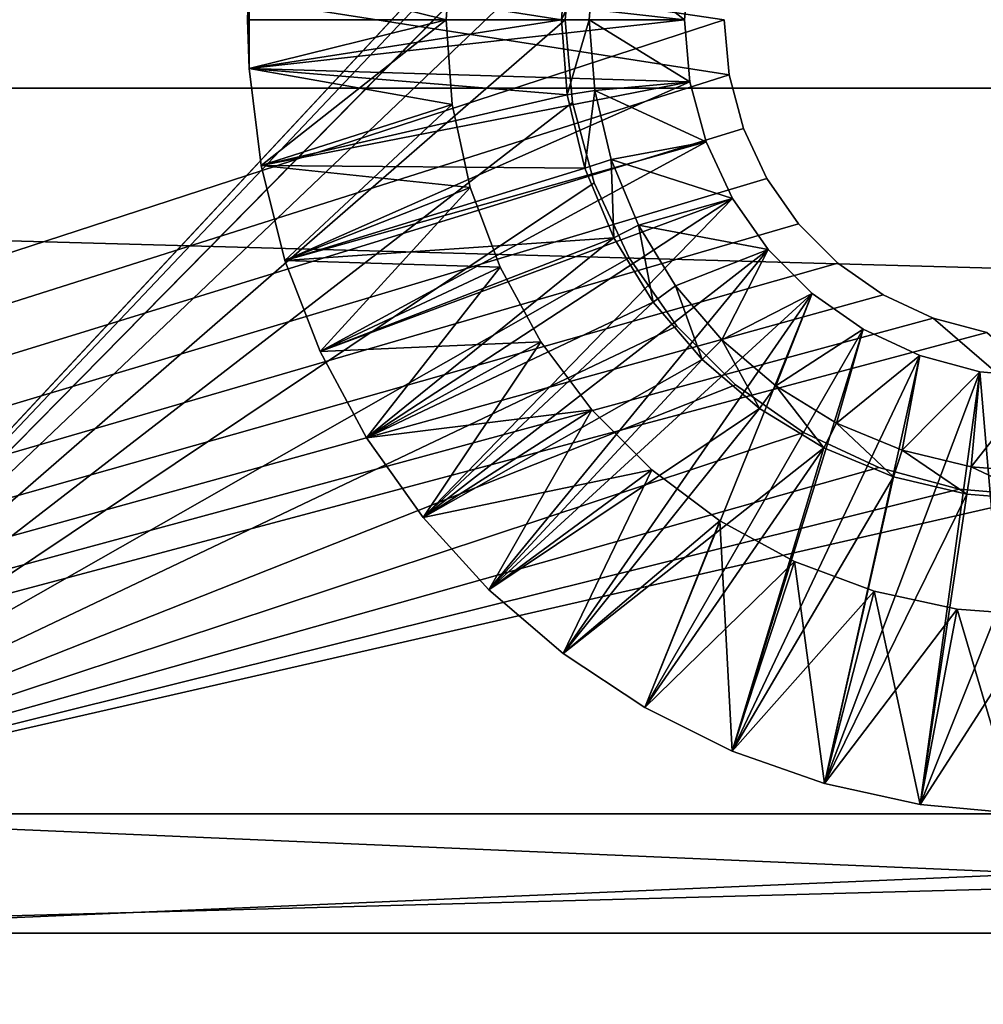
# Model space of a CAD drawing. Extents: x 3 to 598, y 5 to 954.
# Drawn here: x 163 to 175, y 52 to 65 of the extents above; entities that cross this region are included whole.
import ezdxf

# ---------------------------------------------------------------- set-up
doc = ezdxf.new("R2010")
doc.units = 0
doc.header["$MEASUREMENT"] = 0

msp = doc.modelspace()

# ---------------------------------------------------------------- linework, layer by layer
for points in [[(158.050507, 908.658936, 62.369999), (170.954239, 68.515717, 62.369999), (158.050507, 54.658993, 62.369999)], [(193.050507, 908.658936, 72.370003), (158.050507, 908.658936, 72.370003), (193.050507, 54.658993, 72.370003)], [(193.050507, 54.658993, 72.370003), (158.050507, 908.658936, 72.370003), (158.050507, 54.658993, 72.370003)], [(158.050507, 54.658993, 63.869999), (169.912338, 66.711113, 63.869999), (158.050507, 908.658936, 63.869999)], [(158.050507, 908.658936, 70.870003), (193.050507, 908.658936, 70.870003), (158.050507, 54.658993, 70.870003)], [(158.050507, 54.658993, 70.870003), (193.050507, 908.658936, 70.870003), (193.050507, 54.658993, 70.870003)], [(57.186932, 63.795425, 19.711943), (543.914062, 63.795425, 19.711943), (530.910339, 76.799126, 27.912653)], [(57.186932, 63.795425, 19.711943), (530.910339, 76.799126, 27.912653), (70.190628, 76.799126, 27.912653)], [(90.300499, 38.158993, 37.369999), (171.611267, 63.964397, 37.369999), (90.300499, 76.658989, 37.369999)], [(90.300499, 76.658989, 37.369999), (171.611267, 63.964397, 37.369999), (171.550507, 64.658997, 37.369999)], [(90.300499, 76.658989, 35.369999), (171.550507, 64.658997, 35.369999), (90.300499, 38.158993, 35.369999)], [(158.050507, 54.658993, 62.369999), (170.954239, 68.515717, 62.369999), (170.354355, 67.658997, 62.369999)], [(158.050507, 54.658993, 62.369999), (170.354355, 67.658997, 62.369999), (169.912338, 66.711113, 62.369999)], [(169.912338, 66.711113, 62.369999), (169.641647, 65.700882, 62.369999), (158.050507, 54.658993, 62.369999)], [(158.050507, 54.658993, 63.869999), (169.641647, 65.700882, 63.869999), (169.912338, 66.711113, 63.869999)], [(168.050507, 64.658989, 60.869999), (165.569473, 65.274605, 60.869999), (168.126846, 65.726357, 60.869999)], [(168.126846, 65.726357, 38.869999), (165.569473, 65.274605, 38.869999), (168.050507, 64.658989, 38.869999)], [(168.050507, 64.658989, 38.869999), (168.050507, 64.658989, 60.869999), (168.126846, 65.726357, 60.869999)], [(168.050507, 64.658989, 38.869999), (168.126846, 65.726357, 60.869999), (168.126846, 65.726357, 38.869999)], [(158.050507, 54.658993, 62.369999), (169.641647, 65.700882, 62.369999), (169.550507, 64.658989, 62.369999)], [(169.550507, 64.658989, 63.869999), (169.641647, 65.700882, 63.869999), (158.050507, 54.658993, 63.869999)], [(165.569473, 65.274605, 62.369999), (169.500504, 64.658989, 62.369999), (169.574982, 65.605423, 62.369999)], [(169.500504, 64.658989, 62.369999), (169.920624, 65.550674, 66.370003), (169.574982, 65.605423, 62.369999)], [(169.550507, 64.658989, 63.869999), (169.550507, 64.658989, 62.369999), (169.641647, 65.700882, 63.869999)], [(169.641647, 65.700882, 63.869999), (169.550507, 64.658989, 62.369999), (169.641647, 65.700882, 62.369999)], [(169.500504, 64.658989, 62.369999), (169.850449, 64.658989, 66.370003), (169.920624, 65.550674, 66.370003)], [(171.050507, 64.658989, 66.370003), (169.920624, 65.550674, 66.370003), (169.850449, 64.658989, 66.370003)], [(171.118866, 65.440407, 66.370003), (169.920624, 65.550674, 66.370003), (171.050507, 64.658989, 66.370003)], [(171.050507, 64.658989, 37.369999), (165.569473, 65.274605, 37.369999), (171.118866, 65.440407, 37.369999)], [(171.118866, 65.440407, 37.369999), (171.118866, 65.440407, 66.370003), (171.050507, 64.658989, 37.369999)], [(171.050507, 64.658989, 37.369999), (171.118866, 65.440407, 66.370003), (171.050507, 64.658989, 66.370003)], [(165.550507, 64.658989, 62.369999), (165.569473, 65.274605, 62.369999), (165.569473, 65.274605, 60.869999)], [(165.569473, 64.043381, 60.869999), (165.550507, 64.658989, 62.369999), (165.569473, 65.274605, 60.869999)], [(165.569473, 65.274605, 62.369999), (165.550507, 64.658989, 62.369999), (169.500504, 64.658989, 62.369999)], [(165.569473, 65.274605, 38.869999), (165.569473, 65.274605, 37.369999), (165.550507, 64.658989, 37.369999)], [(165.569473, 65.274605, 38.869999), (165.550507, 64.658989, 37.369999), (165.569473, 64.043381, 38.869999)], [(171.050507, 64.658989, 37.369999), (165.550507, 64.658989, 37.369999), (165.569473, 65.274605, 37.369999)], [(168.050507, 64.658989, 60.869999), (165.569473, 64.043381, 60.869999), (165.569473, 65.274605, 60.869999)], [(168.050507, 64.658989, 38.869999), (165.569473, 65.274605, 38.869999), (165.569473, 64.043381, 38.869999)], [(58.165024, 64.773514, 17.967358), (556.780151, 50.929329, 10.853989), (44.320835, 50.929329, 10.853989)], [(58.165024, 64.773514, 17.967358), (542.935974, 64.773514, 17.967358), (556.780151, 50.929329, 10.853989)], [(90.300499, 38.158993, 35.369999), (171.550507, 64.658997, 35.369999), (171.611267, 63.964397, 35.369999)], [(158.050507, 54.658993, 62.369999), (169.550507, 64.658989, 62.369999), (169.641647, 63.617104, 62.369999)], [(158.050507, 54.658993, 63.869999), (169.641647, 63.617104, 63.869999), (169.550507, 64.658989, 63.869999)], [(165.569473, 64.043381, 60.869999), (165.569473, 64.043381, 62.369999), (165.550507, 64.658989, 62.369999)], [(169.500504, 64.658989, 62.369999), (165.550507, 64.658989, 62.369999), (165.569473, 64.043381, 62.369999)], [(165.550507, 64.658989, 37.369999), (165.569473, 64.043381, 37.369999), (165.569473, 64.043381, 38.869999)], [(171.050507, 64.658989, 37.369999), (165.569473, 64.043381, 37.369999), (165.550507, 64.658989, 37.369999)], [(169.500504, 64.658989, 62.369999), (165.569473, 64.043381, 62.369999), (169.574982, 63.712563, 62.369999)], [(171.118866, 63.877575, 37.369999), (165.569473, 64.043381, 37.369999), (171.050507, 64.658989, 37.369999)], [(168.050507, 64.658989, 60.869999), (165.720764, 62.821499, 60.869999), (165.569473, 64.043381, 60.869999)], [(168.050507, 64.658989, 38.869999), (165.569473, 64.043381, 38.869999), (168.126846, 63.591633, 38.869999)], [(168.126846, 63.591633, 60.869999), (165.720764, 62.821499, 60.869999), (168.050507, 64.658989, 60.869999)], [(168.126846, 63.591633, 38.869999), (168.126846, 63.591633, 60.869999), (168.050507, 64.658989, 60.869999)], [(168.126846, 63.591633, 38.869999), (168.050507, 64.658989, 60.869999), (168.050507, 64.658989, 38.869999)], [(169.574982, 63.712563, 62.369999), (169.850449, 64.658989, 66.370003), (169.500504, 64.658989, 62.369999)], [(169.641647, 63.617104, 63.869999), (169.641647, 63.617104, 62.369999), (169.550507, 64.658989, 63.869999)], [(169.550507, 64.658989, 63.869999), (169.641647, 63.617104, 62.369999), (169.550507, 64.658989, 62.369999)], [(169.574982, 63.712563, 62.369999), (169.920624, 63.767307, 66.370003), (169.850449, 64.658989, 66.370003)], [(171.050507, 64.658989, 66.370003), (169.850449, 64.658989, 66.370003), (171.118866, 63.877575, 66.370003)], [(171.118866, 63.877575, 66.370003), (169.850449, 64.658989, 66.370003), (169.920624, 63.767307, 66.370003)], [(171.050507, 64.658989, 37.369999), (171.050507, 64.658989, 66.370003), (171.118866, 63.877575, 37.369999)], [(171.118866, 63.877575, 37.369999), (171.050507, 64.658989, 66.370003), (171.118866, 63.877575, 66.370003)], [(171.550507, 64.658997, 35.369999), (171.550507, 64.658997, 37.369999), (171.611267, 63.964397, 35.369999)], [(171.611267, 63.964397, 35.369999), (171.550507, 64.658997, 37.369999), (171.611267, 63.964397, 37.369999)], [(165.720764, 62.821499, 60.869999), (165.720764, 62.821499, 62.369999), (165.569473, 64.043381, 62.369999)], [(165.720764, 62.821499, 60.869999), (165.569473, 64.043381, 62.369999), (165.569473, 64.043381, 60.869999)], [(169.574982, 63.712563, 62.369999), (165.569473, 64.043381, 62.369999), (165.720764, 62.821499, 62.369999)], [(165.569473, 64.043381, 38.869999), (165.569473, 64.043381, 37.369999), (165.720764, 62.821499, 37.369999)], [(165.569473, 64.043381, 38.869999), (165.720764, 62.821499, 37.369999), (165.720764, 62.821499, 38.869999)], [(171.118866, 63.877575, 37.369999), (165.720764, 62.821499, 37.369999), (165.569473, 64.043381, 37.369999)], [(168.126846, 63.591633, 38.869999), (165.569473, 64.043381, 38.869999), (165.720764, 62.821499, 38.869999)], [(90.300499, 38.158993, 37.369999), (171.791733, 63.290909, 37.369999), (171.611267, 63.964397, 37.369999)], [(90.300499, 38.158993, 35.369999), (171.611267, 63.964397, 35.369999), (171.791733, 63.290909, 35.369999)], [(171.118866, 63.877575, 37.369999), (166.021072, 61.627464, 37.369999), (165.720764, 62.821499, 37.369999)], [(171.321884, 63.119904, 37.369999), (166.021072, 61.627464, 37.369999), (171.118866, 63.877575, 37.369999)], [(171.118866, 63.877575, 66.370003), (169.920624, 63.767307, 66.370003), (171.321884, 63.119904, 66.370003)], [(171.118866, 63.877575, 37.369999), (171.118866, 63.877575, 66.370003), (171.321884, 63.119904, 37.369999)], [(171.321884, 63.119904, 37.369999), (171.118866, 63.877575, 66.370003), (171.321884, 63.119904, 66.370003)], [(171.611267, 63.964397, 35.369999), (171.611267, 63.964397, 37.369999), (171.791733, 63.290909, 35.369999)], [(171.791733, 63.290909, 35.369999), (171.611267, 63.964397, 37.369999), (171.791733, 63.290909, 37.369999)], [(43.513683, 50.122177, 12.68414), (557.587341, 50.122177, 12.68414), (543.914062, 63.795425, 19.711943)], [(43.513683, 50.122177, 12.68414), (543.914062, 63.795425, 19.711943), (57.186932, 63.795425, 19.711943)], [(169.7966, 62.78944, 62.369999), (169.920624, 63.767307, 66.370003), (169.574982, 63.712563, 62.369999)], [(169.7966, 62.78944, 62.369999), (170.12944, 62.897583, 66.370003), (169.920624, 63.767307, 66.370003)], [(171.321884, 63.119904, 66.370003), (169.920624, 63.767307, 66.370003), (170.12944, 62.897583, 66.370003)], [(169.641647, 63.617104, 62.369999), (169.912338, 62.606873, 62.369999), (158.050507, 54.658993, 62.369999)], [(158.050507, 54.658993, 63.869999), (169.912338, 62.606873, 63.869999), (169.641647, 63.617104, 63.869999)], [(169.574982, 63.712563, 62.369999), (165.720764, 62.821499, 62.369999), (169.7966, 62.78944, 62.369999)], [(169.912338, 62.606873, 63.869999), (169.912338, 62.606873, 62.369999), (169.641647, 63.617104, 63.869999)], [(169.641647, 63.617104, 63.869999), (169.912338, 62.606873, 62.369999), (169.641647, 63.617104, 62.369999)], [(168.126846, 63.591633, 60.869999), (166.021072, 61.627464, 60.869999), (165.720764, 62.821499, 60.869999)], [(168.126846, 63.591633, 38.869999), (165.720764, 62.821499, 38.869999), (168.354309, 62.545998, 38.869999)], [(168.354309, 62.545998, 60.869999), (166.021072, 61.627464, 60.869999), (168.126846, 63.591633, 60.869999)], [(168.354309, 62.545998, 38.869999), (168.354309, 62.545998, 60.869999), (168.126846, 63.591633, 60.869999)], [(168.354309, 62.545998, 38.869999), (168.126846, 63.591633, 60.869999), (168.126846, 63.591633, 38.869999)], [(172.086395, 62.658993, 37.369999), (171.791733, 63.290909, 37.369999), (90.300499, 38.158993, 37.369999)], [(171.791733, 63.290909, 35.369999), (172.086395, 62.658993, 35.369999), (90.300499, 38.158993, 35.369999)], [(171.791733, 63.290909, 35.369999), (171.791733, 63.290909, 37.369999), (172.086395, 62.658993, 35.369999)], [(172.086395, 62.658993, 35.369999), (171.791733, 63.290909, 37.369999), (172.086395, 62.658993, 37.369999)], [(171.321884, 63.119904, 37.369999), (166.465851, 60.479389, 37.369999), (166.021072, 61.627464, 37.369999)], [(171.653381, 62.408993, 37.369999), (166.465851, 60.479389, 37.369999), (171.321884, 63.119904, 37.369999)], [(171.321884, 63.119904, 66.370003), (170.12944, 62.897583, 66.370003), (171.653381, 62.408993, 66.370003)], [(171.321884, 63.119904, 37.369999), (171.321884, 63.119904, 66.370003), (171.653381, 62.408993, 37.369999)], [(171.653381, 62.408993, 37.369999), (171.321884, 63.119904, 66.370003), (171.653381, 62.408993, 66.370003)], [(170.159912, 61.91235, 62.369999), (170.12944, 62.897583, 66.370003), (169.7966, 62.78944, 62.369999)], [(170.159912, 61.91235, 62.369999), (170.471725, 62.071224, 66.370003), (170.12944, 62.897583, 66.370003)], [(171.653381, 62.408993, 66.370003), (170.12944, 62.897583, 66.370003), (170.471725, 62.071224, 66.370003)], [(166.021072, 61.627464, 60.869999), (166.021072, 61.627464, 62.369999), (165.720764, 62.821499, 62.369999)], [(166.021072, 61.627464, 60.869999), (165.720764, 62.821499, 62.369999), (165.720764, 62.821499, 60.869999)], [(169.7966, 62.78944, 62.369999), (165.720764, 62.821499, 62.369999), (166.021072, 61.627464, 62.369999)], [(165.720764, 62.821499, 38.869999), (165.720764, 62.821499, 37.369999), (166.021072, 61.627464, 37.369999)], [(165.720764, 62.821499, 38.869999), (166.021072, 61.627464, 37.369999), (166.021072, 61.627464, 38.869999)], [(168.354309, 62.545998, 38.869999), (165.720764, 62.821499, 38.869999), (166.021072, 61.627464, 38.869999)], [(169.7966, 62.78944, 62.369999), (166.021072, 61.627464, 62.369999), (170.159912, 61.91235, 62.369999)], [(90.300499, 38.158993, 37.369999), (172.486328, 62.087841, 37.369999), (172.086395, 62.658993, 37.369999)], [(90.300499, 38.158993, 35.369999), (172.086395, 62.658993, 35.369999), (172.486328, 62.087841, 35.369999)], [(158.050507, 54.658993, 62.369999), (169.912338, 62.606873, 62.369999), (170.354355, 61.658993, 62.369999)], [(170.354355, 61.658993, 63.869999), (169.912338, 62.606873, 63.869999), (158.050507, 54.658993, 63.869999)], [(170.354355, 61.658993, 63.869999), (170.354355, 61.658993, 62.369999), (169.912338, 62.606873, 63.869999)], [(169.912338, 62.606873, 63.869999), (170.354355, 61.658993, 62.369999), (169.912338, 62.606873, 62.369999)], [(172.086395, 62.658993, 35.369999), (172.086395, 62.658993, 37.369999), (172.486328, 62.087841, 35.369999)], [(172.486328, 62.087841, 35.369999), (172.086395, 62.658993, 37.369999), (172.486328, 62.087841, 37.369999)], [(168.354309, 62.545998, 60.869999), (166.465851, 60.479389, 60.869999), (166.021072, 61.627464, 60.869999)], [(168.354309, 62.545998, 38.869999), (166.021072, 61.627464, 38.869999), (168.728256, 61.543381, 38.869999)], [(168.728256, 61.543381, 60.869999), (166.465851, 60.479389, 60.869999), (168.354309, 62.545998, 60.869999)], [(168.728256, 61.543381, 38.869999), (168.728256, 61.543381, 60.869999), (168.354309, 62.545998, 60.869999)], [(168.728256, 61.543381, 38.869999), (168.354309, 62.545998, 60.869999), (168.354309, 62.545998, 38.869999)], [(171.653381, 62.408993, 37.369999), (167.048325, 59.394672, 37.369999), (166.465851, 60.479389, 37.369999)], [(171.653381, 62.408993, 37.369999), (167.759689, 58.389755, 37.369999), (167.048325, 59.394672, 37.369999)], [(172.103302, 61.766449, 37.369999), (167.759689, 58.389755, 37.369999), (171.653381, 62.408993, 37.369999)], [(171.653381, 62.408993, 66.370003), (170.471725, 62.071224, 66.370003), (172.103302, 61.766449, 66.370003)], [(171.653381, 62.408993, 37.369999), (171.653381, 62.408993, 66.370003), (172.103302, 61.766449, 37.369999)], [(172.103302, 61.766449, 37.369999), (171.653381, 62.408993, 66.370003), (172.103302, 61.766449, 66.370003)], [(90.300499, 38.158993, 37.369999), (172.979355, 61.594814, 37.369999), (172.486328, 62.087841, 37.369999)], [(90.300499, 38.158993, 35.369999), (172.486328, 62.087841, 35.369999), (172.979355, 61.594814, 35.369999)], [(170.655945, 61.10289, 62.369999), (170.471725, 62.071224, 66.370003), (170.159912, 61.91235, 62.369999)], [(170.655945, 61.10289, 62.369999), (170.939072, 61.30859, 66.370003), (170.471725, 62.071224, 66.370003)], [(170.471725, 62.071224, 66.370003), (170.939072, 61.30859, 66.370003), (172.103302, 61.766449, 66.370003)], [(172.486328, 62.087841, 35.369999), (172.486328, 62.087841, 37.369999), (172.979355, 61.594814, 35.369999)], [(172.979355, 61.594814, 35.369999), (172.486328, 62.087841, 37.369999), (172.979355, 61.594814, 37.369999)], [(170.159912, 61.91235, 62.369999), (166.021072, 61.627464, 62.369999), (166.465851, 60.479389, 62.369999)], [(170.159912, 61.91235, 62.369999), (166.465851, 60.479389, 62.369999), (167.048325, 59.394672, 62.369999)], [(170.159912, 61.91235, 62.369999), (167.048325, 59.394672, 62.369999), (170.655945, 61.10289, 62.369999)], [(172.103302, 61.766449, 37.369999), (168.589157, 57.479874, 37.369999), (167.759689, 58.389755, 37.369999)], [(172.657959, 61.211792, 37.369999), (168.589157, 57.479874, 37.369999), (172.103302, 61.766449, 37.369999)], [(172.103302, 61.766449, 66.370003), (170.939072, 61.30859, 66.370003), (171.519958, 60.628452, 66.370003)], [(172.103302, 61.766449, 66.370003), (171.519958, 60.628452, 66.370003), (172.657959, 61.211792, 66.370003)], [(172.103302, 61.766449, 37.369999), (172.103302, 61.766449, 66.370003), (172.657959, 61.211792, 37.369999)], [(172.657959, 61.211792, 37.369999), (172.103302, 61.766449, 66.370003), (172.657959, 61.211792, 66.370003)], [(158.050507, 54.658993, 62.369999), (170.354355, 61.658993, 62.369999), (170.954239, 60.802265, 62.369999)], [(158.050507, 54.658993, 63.869999), (170.954239, 60.802265, 63.869999), (170.354355, 61.658993, 63.869999)], [(166.465851, 60.479389, 60.869999), (166.465851, 60.479389, 62.369999), (166.021072, 61.627464, 62.369999)], [(166.465851, 60.479389, 60.869999), (166.021072, 61.627464, 62.369999), (166.021072, 61.627464, 60.869999)], [(166.021072, 61.627464, 38.869999), (166.021072, 61.627464, 37.369999), (166.465851, 60.479389, 37.369999)], [(166.021072, 61.627464, 38.869999), (166.465851, 60.479389, 37.369999), (166.465851, 60.479389, 38.869999)], [(168.728256, 61.543381, 38.869999), (166.021072, 61.627464, 38.869999), (166.465851, 60.479389, 38.869999)], [(170.954239, 60.802265, 63.869999), (170.954239, 60.802265, 62.369999), (170.354355, 61.658993, 63.869999)], [(170.354355, 61.658993, 63.869999), (170.954239, 60.802265, 62.369999), (170.354355, 61.658993, 62.369999)], [(173.550491, 61.194889, 37.369999), (172.979355, 61.594814, 37.369999), (90.300499, 38.158993, 37.369999)], [(172.979355, 61.594814, 35.369999), (173.550491, 61.194889, 35.369999), (90.300499, 38.158993, 35.369999)], [(168.728256, 61.543381, 60.869999), (167.048325, 59.394672, 60.869999), (166.465851, 60.479389, 60.869999)], [(168.728256, 61.543381, 38.869999), (166.465851, 60.479389, 38.869999), (169.241104, 60.604187, 38.869999)], [(169.241104, 60.604187, 60.869999), (167.048325, 59.394672, 60.869999), (168.728256, 61.543381, 60.869999)], [(169.241104, 60.604187, 38.869999), (169.241104, 60.604187, 60.869999), (168.728256, 61.543381, 60.869999)], [(169.241104, 60.604187, 38.869999), (168.728256, 61.543381, 60.869999), (168.728256, 61.543381, 38.869999)], [(172.979355, 61.594814, 35.369999), (172.979355, 61.594814, 37.369999), (173.550491, 61.194889, 35.369999)], [(173.550491, 61.194889, 35.369999), (172.979355, 61.594814, 37.369999), (173.550491, 61.194889, 37.369999)], [(171.272507, 60.380997, 62.369999), (170.939072, 61.30859, 66.370003), (170.655945, 61.10289, 62.369999)], [(171.272507, 60.380997, 62.369999), (171.519958, 60.628452, 66.370003), (170.939072, 61.30859, 66.370003)], [(90.300499, 38.158993, 37.369999), (174.182419, 60.900219, 37.369999), (173.550491, 61.194889, 37.369999)], [(90.300499, 38.158993, 35.369999), (173.550491, 61.194889, 35.369999), (174.182419, 60.900219, 35.369999)], [(172.657959, 61.211792, 37.369999), (169.524155, 56.678822, 37.369999), (168.589157, 57.479874, 37.369999)], [(170.550507, 55.998737, 37.369999), (169.524155, 56.678822, 37.369999), (172.657959, 61.211792, 37.369999)], [(173.300507, 60.761879, 37.369999), (170.550507, 55.998737, 37.369999), (172.657959, 61.211792, 37.369999)], [(172.657959, 61.211792, 66.370003), (171.519958, 60.628452, 66.370003), (172.200104, 60.047558, 66.370003)], [(172.657959, 61.211792, 66.370003), (172.200104, 60.047558, 66.370003), (173.300507, 60.761879, 66.370003)], [(172.657959, 61.211792, 37.369999), (172.657959, 61.211792, 66.370003), (173.300507, 60.761879, 37.369999)], [(173.300507, 60.761879, 37.369999), (172.657959, 61.211792, 66.370003), (173.300507, 60.761879, 66.370003)], [(173.550491, 61.194889, 35.369999), (173.550491, 61.194889, 37.369999), (174.182419, 60.900219, 35.369999)], [(174.182419, 60.900219, 35.369999), (173.550491, 61.194889, 37.369999), (174.182419, 60.900219, 37.369999)], [(170.655945, 61.10289, 62.369999), (167.048325, 59.394672, 62.369999), (167.759689, 58.389755, 62.369999)], [(170.655945, 61.10289, 62.369999), (167.759689, 58.389755, 62.369999), (171.272507, 60.380997, 62.369999)], [(90.300499, 38.158993, 37.369999), (174.855911, 60.719761, 37.369999), (174.182419, 60.900219, 37.369999)], [(90.300499, 38.158993, 35.369999), (174.182419, 60.900219, 35.369999), (200.550507, 38.158993, 35.369999)], [(200.550507, 38.158993, 35.369999), (174.182419, 60.900219, 35.369999), (174.855911, 60.719761, 35.369999)], [(174.182419, 60.900219, 35.369999), (174.182419, 60.900219, 37.369999), (174.855911, 60.719761, 35.369999)], [(174.855911, 60.719761, 35.369999), (174.182419, 60.900219, 37.369999), (174.855911, 60.719761, 37.369999)], [(170.954239, 60.802265, 62.369999), (171.693771, 60.062725, 62.369999), (158.050507, 54.658993, 62.369999)], [(158.050507, 54.658993, 63.869999), (171.693771, 60.062725, 63.869999), (170.954239, 60.802265, 63.869999)], [(173.300507, 60.761879, 37.369999), (171.652634, 55.449936, 37.369999), (170.550507, 55.998737, 37.369999)], [(171.693771, 60.062725, 63.869999), (171.693771, 60.062725, 62.369999), (170.954239, 60.802265, 63.869999)], [(170.954239, 60.802265, 63.869999), (171.693771, 60.062725, 62.369999), (170.954239, 60.802265, 62.369999)], [(174.011414, 60.430374, 37.369999), (171.652634, 55.449936, 37.369999), (173.300507, 60.761879, 37.369999)], [(173.300507, 60.761879, 66.370003), (172.200104, 60.047558, 66.370003), (172.962738, 59.580215, 66.370003)], [(173.300507, 60.761879, 66.370003), (172.962738, 59.580215, 66.370003), (174.011414, 60.430374, 66.370003)], [(173.300507, 60.761879, 37.369999), (173.300507, 60.761879, 66.370003), (174.011414, 60.430374, 37.369999)], [(174.011414, 60.430374, 37.369999), (173.300507, 60.761879, 66.370003), (174.011414, 60.430374, 66.370003)], [(200.550507, 38.158993, 37.369999), (174.855911, 60.719761, 37.369999), (90.300499, 38.158993, 37.369999)], [(171.9944, 59.764439, 62.369999), (171.519958, 60.628452, 66.370003), (171.272507, 60.380997, 62.369999)], [(171.9944, 59.764439, 62.369999), (172.200104, 60.047558, 66.370003), (171.519958, 60.628452, 66.370003)], [(169.241104, 60.604187, 38.869999), (166.465851, 60.479389, 38.869999), (167.048325, 59.394672, 38.869999)], [(169.241104, 60.604187, 60.869999), (167.759689, 58.389755, 60.869999), (167.048325, 59.394672, 60.869999)], [(169.241104, 60.604187, 38.869999), (167.048325, 59.394672, 38.869999), (169.882385, 59.747536, 38.869999)], [(169.882385, 59.747536, 60.869999), (167.759689, 58.389755, 60.869999), (169.241104, 60.604187, 60.869999)], [(169.882385, 59.747536, 38.869999), (169.882385, 59.747536, 60.869999), (169.241104, 60.604187, 60.869999)], [(169.882385, 59.747536, 38.869999), (169.241104, 60.604187, 60.869999), (169.241104, 60.604187, 38.869999)], [(167.048325, 59.394672, 60.869999), (167.048325, 59.394672, 62.369999), (166.465851, 60.479389, 62.369999)], [(167.048325, 59.394672, 60.869999), (166.465851, 60.479389, 62.369999), (166.465851, 60.479389, 60.869999)], [(166.465851, 60.479389, 38.869999), (166.465851, 60.479389, 37.369999), (167.048325, 59.394672, 37.369999)], [(166.465851, 60.479389, 38.869999), (167.048325, 59.394672, 37.369999), (167.048325, 59.394672, 38.869999)], [(171.272507, 60.380997, 62.369999), (167.759689, 58.389755, 62.369999), (168.589157, 57.479874, 62.369999)], [(171.272507, 60.380997, 62.369999), (168.589157, 57.479874, 62.369999), (171.9944, 59.764439, 62.369999)], [(174.011414, 60.430374, 37.369999), (172.813873, 55.040737, 37.369999), (171.652634, 55.449936, 37.369999)], [(174.769089, 60.227356, 37.369999), (172.813873, 55.040737, 37.369999), (174.011414, 60.430374, 37.369999)], [(174.011414, 60.430374, 66.370003), (172.962738, 59.580215, 66.370003), (173.789093, 59.237926, 66.370003)], [(174.011414, 60.430374, 66.370003), (173.789093, 59.237926, 66.370003), (174.769089, 60.227356, 66.370003)], [(174.011414, 60.430374, 37.369999), (174.011414, 60.430374, 66.370003), (174.769089, 60.227356, 37.369999)], [(174.769089, 60.227356, 37.369999), (174.011414, 60.430374, 66.370003), (174.769089, 60.227356, 66.370003)], [(174.769089, 60.227356, 37.369999), (174.016586, 54.777336, 37.369999), (172.813873, 55.040737, 37.369999)], [(174.769089, 60.227356, 66.370003), (173.789093, 59.237926, 66.370003), (174.658813, 59.029125, 66.370003)], [(175.242554, 54.663734, 37.369999), (174.016586, 54.777336, 37.369999), (174.769089, 60.227356, 37.369999)], [(174.769089, 60.227356, 66.370003), (174.658813, 59.029125, 66.370003), (175.550507, 60.158993, 66.370003)], [(175.550507, 60.158993, 66.370003), (174.658813, 59.029125, 66.370003), (175.550507, 58.958946, 66.370003)], [(175.550507, 60.158993, 37.369999), (175.242554, 54.663734, 37.369999), (174.769089, 60.227356, 37.369999)], [(174.769089, 60.227356, 37.369999), (174.769089, 60.227356, 66.370003), (175.550507, 60.158993, 37.369999)], [(175.550507, 60.158993, 37.369999), (174.769089, 60.227356, 66.370003), (175.550507, 60.158993, 66.370003)], [(158.050507, 54.658993, 62.369999), (171.693771, 60.062725, 62.369999), (172.550507, 59.462841, 62.369999)], [(172.550507, 59.462841, 63.869999), (171.693771, 60.062725, 63.869999), (158.050507, 54.658993, 63.869999)], [(172.550507, 59.462841, 63.869999), (172.550507, 59.462841, 62.369999), (171.693771, 60.062725, 63.869999)], [(171.693771, 60.062725, 63.869999), (172.550507, 59.462841, 62.369999), (171.693771, 60.062725, 62.369999)], [(172.803864, 59.268402, 62.369999), (172.200104, 60.047558, 66.370003), (171.9944, 59.764439, 62.369999)], [(172.803864, 59.268402, 62.369999), (172.962738, 59.580215, 66.370003), (172.200104, 60.047558, 66.370003)], [(171.9944, 59.764439, 62.369999), (168.589157, 57.479874, 62.369999), (169.524155, 56.678822, 62.369999)], [(171.9944, 59.764439, 62.369999), (169.524155, 56.678822, 62.369999), (172.803864, 59.268402, 62.369999)], [(169.882385, 59.747536, 38.869999), (167.048325, 59.394672, 38.869999), (167.759689, 58.389755, 38.869999)], [(169.882385, 59.747536, 60.869999), (168.589157, 57.479874, 60.869999), (167.759689, 58.389755, 60.869999)], [(169.882385, 59.747536, 38.869999), (167.759689, 58.389755, 38.869999), (170.639038, 58.990871, 38.869999)], [(170.639038, 58.990871, 60.869999), (168.589157, 57.479874, 60.869999), (169.882385, 59.747536, 60.869999)], [(170.639038, 58.990871, 38.869999), (170.639038, 58.990871, 60.869999), (169.882385, 59.747536, 60.869999)], [(170.639038, 58.990871, 38.869999), (169.882385, 59.747536, 60.869999), (169.882385, 59.747536, 38.869999)], [(173.680954, 58.905102, 62.369999), (172.962738, 59.580215, 66.370003), (172.803864, 59.268402, 62.369999)], [(173.680954, 58.905102, 62.369999), (173.789093, 59.237926, 66.370003), (172.962738, 59.580215, 66.370003)], [(158.050507, 54.658993, 62.369999), (172.550507, 59.462841, 62.369999), (173.498383, 59.020836, 62.369999)], [(158.050507, 54.658993, 63.869999), (173.498383, 59.020836, 63.869999), (172.550507, 59.462841, 63.869999)], [(167.759689, 58.389755, 60.869999), (167.759689, 58.389755, 62.369999), (167.048325, 59.394672, 62.369999)], [(167.759689, 58.389755, 60.869999), (167.048325, 59.394672, 62.369999), (167.048325, 59.394672, 60.869999)], [(167.048325, 59.394672, 38.869999), (167.048325, 59.394672, 37.369999), (167.759689, 58.389755, 37.369999)], [(167.048325, 59.394672, 38.869999), (167.759689, 58.389755, 37.369999), (167.759689, 58.389755, 38.869999)], [(173.498383, 59.020836, 63.869999), (173.498383, 59.020836, 62.369999), (172.550507, 59.462841, 63.869999)], [(172.550507, 59.462841, 63.869999), (173.498383, 59.020836, 62.369999), (172.550507, 59.462841, 62.369999)], [(169.524155, 56.678822, 62.369999), (170.550507, 55.998737, 62.369999), (172.803864, 59.268402, 62.369999)], [(172.803864, 59.268402, 62.369999), (170.550507, 55.998737, 62.369999), (171.652634, 55.449936, 62.369999)], [(172.803864, 59.268402, 62.369999), (171.652634, 55.449936, 62.369999), (173.680954, 58.905102, 62.369999)], [(174.604065, 58.683479, 62.369999), (173.789093, 59.237926, 66.370003), (173.680954, 58.905102, 62.369999)], [(174.604065, 58.683479, 62.369999), (174.658813, 59.029125, 66.370003), (173.789093, 59.237926, 66.370003)], [(173.498383, 59.020836, 62.369999), (174.508606, 58.750145, 62.369999), (158.050507, 54.658993, 62.369999)], [(158.050507, 54.658993, 63.869999), (174.508606, 58.750145, 63.869999), (173.498383, 59.020836, 63.869999)], [(174.508606, 58.750145, 63.869999), (174.508606, 58.750145, 62.369999), (173.498383, 59.020836, 63.869999)], [(173.498383, 59.020836, 63.869999), (174.508606, 58.750145, 62.369999), (173.498383, 59.020836, 62.369999)], [(175.550507, 58.608994, 62.369999), (174.658813, 59.029125, 66.370003), (174.604065, 58.683479, 62.369999)], [(175.550507, 58.608994, 62.369999), (175.550507, 58.958946, 66.370003), (174.658813, 59.029125, 66.370003)], [(170.639038, 58.990871, 38.869999), (167.759689, 58.389755, 38.869999), (168.589157, 57.479874, 38.869999)], [(170.639038, 58.990871, 60.869999), (169.524155, 56.678822, 60.869999), (168.589157, 57.479874, 60.869999)], [(170.639038, 58.990871, 38.869999), (168.589157, 57.479874, 38.869999), (169.524155, 56.678822, 38.869999)], [(171.495697, 58.34959, 60.869999), (169.524155, 56.678822, 60.869999), (170.639038, 58.990871, 60.869999)], [(170.639038, 58.990871, 38.869999), (169.524155, 56.678822, 38.869999), (171.495697, 58.34959, 38.869999)], [(171.495697, 58.34959, 38.869999), (171.495697, 58.34959, 60.869999), (170.639038, 58.990871, 60.869999)], [(171.495697, 58.34959, 38.869999), (170.639038, 58.990871, 60.869999), (170.639038, 58.990871, 38.869999)], [(173.680954, 58.905102, 62.369999), (171.652634, 55.449936, 62.369999), (172.813873, 55.040737, 62.369999)], [(173.680954, 58.905102, 62.369999), (172.813873, 55.040737, 62.369999), (174.604065, 58.683479, 62.369999)], [(158.050507, 54.658993, 62.369999), (174.508606, 58.750145, 62.369999), (175.550507, 58.658993, 62.369999)], [(158.050507, 54.658993, 63.869999), (175.550507, 58.658993, 63.869999), (174.508606, 58.750145, 63.869999)], [(158.050507, 54.658993, 62.369999), (175.550507, 58.658993, 62.369999), (193.050507, 54.658993, 62.369999)], [(193.050507, 54.658993, 63.869999), (175.550507, 58.658993, 63.869999), (158.050507, 54.658993, 63.869999)], [(174.604065, 58.683479, 62.369999), (172.813873, 55.040737, 62.369999), (174.016586, 54.777336, 62.369999)], [(174.604065, 58.683479, 62.369999), (174.016586, 54.777336, 62.369999), (175.550507, 58.608994, 62.369999)], [(175.550507, 58.658993, 63.869999), (175.550507, 58.658993, 62.369999), (174.508606, 58.750145, 63.869999)], [(174.508606, 58.750145, 63.869999), (175.550507, 58.658993, 62.369999), (174.508606, 58.750145, 62.369999)], [(175.550507, 58.608994, 62.369999), (174.016586, 54.777336, 62.369999), (175.242554, 54.663734, 62.369999)], [(168.589157, 57.479874, 60.869999), (168.589157, 57.479874, 62.369999), (167.759689, 58.389755, 62.369999)], [(168.589157, 57.479874, 60.869999), (167.759689, 58.389755, 62.369999), (167.759689, 58.389755, 60.869999)], [(167.759689, 58.389755, 38.869999), (167.759689, 58.389755, 37.369999), (168.589157, 57.479874, 37.369999)], [(167.759689, 58.389755, 38.869999), (168.589157, 57.479874, 37.369999), (168.589157, 57.479874, 38.869999)], [(171.495697, 58.34959, 60.869999), (170.550507, 55.998737, 60.869999), (169.524155, 56.678822, 60.869999)], [(171.495697, 58.34959, 38.869999), (169.524155, 56.678822, 38.869999), (170.550507, 55.998737, 38.869999)], [(171.652634, 55.449936, 60.869999), (170.550507, 55.998737, 60.869999), (171.495697, 58.34959, 60.869999)], [(171.495697, 58.34959, 38.869999), (170.550507, 55.998737, 38.869999), (172.434891, 57.836754, 38.869999)], [(172.434891, 57.836754, 60.869999), (171.652634, 55.449936, 60.869999), (171.495697, 58.34959, 60.869999)], [(172.434891, 57.836754, 38.869999), (172.434891, 57.836754, 60.869999), (171.495697, 58.34959, 60.869999)], [(172.434891, 57.836754, 38.869999), (171.495697, 58.34959, 60.869999), (171.495697, 58.34959, 38.869999)], [(172.434891, 57.836754, 38.869999), (170.550507, 55.998737, 38.869999), (171.652634, 55.449936, 38.869999)], [(172.434891, 57.836754, 60.869999), (172.813873, 55.040737, 60.869999), (171.652634, 55.449936, 60.869999)], [(172.434891, 57.836754, 38.869999), (171.652634, 55.449936, 38.869999), (173.4375, 57.462795, 38.869999)], [(173.4375, 57.462795, 60.869999), (172.813873, 55.040737, 60.869999), (172.434891, 57.836754, 60.869999)], [(173.4375, 57.462795, 38.869999), (173.4375, 57.462795, 60.869999), (172.434891, 57.836754, 60.869999)], [(173.4375, 57.462795, 38.869999), (172.434891, 57.836754, 60.869999), (172.434891, 57.836754, 38.869999)], [(169.524155, 56.678822, 60.869999), (169.524155, 56.678822, 62.369999), (168.589157, 57.479874, 62.369999)], [(169.524155, 56.678822, 60.869999), (168.589157, 57.479874, 62.369999), (168.589157, 57.479874, 60.869999)], [(168.589157, 57.479874, 38.869999), (168.589157, 57.479874, 37.369999), (169.524155, 56.678822, 37.369999)], [(168.589157, 57.479874, 38.869999), (169.524155, 56.678822, 37.369999), (169.524155, 56.678822, 38.869999)], [(173.4375, 57.462795, 38.869999), (171.652634, 55.449936, 38.869999), (172.813873, 55.040737, 38.869999)], [(173.4375, 57.462795, 60.869999), (174.016586, 54.777336, 60.869999), (172.813873, 55.040737, 60.869999)], [(173.4375, 57.462795, 38.869999), (172.813873, 55.040737, 38.869999), (174.483139, 57.235332, 38.869999)], [(174.483139, 57.235332, 60.869999), (174.016586, 54.777336, 60.869999), (173.4375, 57.462795, 60.869999)], [(174.483139, 57.235332, 38.869999), (174.483139, 57.235332, 60.869999), (173.4375, 57.462795, 60.869999)], [(174.483139, 57.235332, 38.869999), (173.4375, 57.462795, 60.869999), (173.4375, 57.462795, 38.869999)], [(174.483139, 57.235332, 38.869999), (172.813873, 55.040737, 38.869999), (174.016586, 54.777336, 38.869999)], [(174.483139, 57.235332, 60.869999), (175.242554, 54.663734, 60.869999), (174.016586, 54.777336, 60.869999)], [(174.483139, 57.235332, 38.869999), (174.016586, 54.777336, 38.869999), (175.550507, 57.158993, 38.869999)], [(175.550507, 57.158993, 38.869999), (174.016586, 54.777336, 38.869999), (175.242554, 54.663734, 38.869999)], [(175.550507, 57.158993, 60.869999), (175.242554, 54.663734, 60.869999), (174.483139, 57.235332, 60.869999)], [(175.550507, 57.158993, 38.869999), (175.550507, 57.158993, 60.869999), (174.483139, 57.235332, 60.869999)], [(175.550507, 57.158993, 38.869999), (174.483139, 57.235332, 60.869999), (174.483139, 57.235332, 38.869999)], [(170.550507, 55.998737, 60.869999), (170.550507, 55.998737, 62.369999), (169.524155, 56.678822, 62.369999)], [(170.550507, 55.998737, 60.869999), (169.524155, 56.678822, 62.369999), (169.524155, 56.678822, 60.869999)], [(169.524155, 56.678822, 38.869999), (169.524155, 56.678822, 37.369999), (170.550507, 55.998737, 37.369999)], [(169.524155, 56.678822, 38.869999), (170.550507, 55.998737, 37.369999), (170.550507, 55.998737, 38.869999)], [(171.652634, 55.449936, 60.869999), (171.652634, 55.449936, 62.369999), (170.550507, 55.998737, 62.369999)], [(171.652634, 55.449936, 60.869999), (170.550507, 55.998737, 62.369999), (170.550507, 55.998737, 60.869999)], [(170.550507, 55.998737, 38.869999), (170.550507, 55.998737, 37.369999), (171.652634, 55.449936, 37.369999)], [(170.550507, 55.998737, 38.869999), (171.652634, 55.449936, 37.369999), (171.652634, 55.449936, 38.869999)], [(172.813873, 55.040737, 60.869999), (172.813873, 55.040737, 62.369999), (171.652634, 55.449936, 62.369999)], [(172.813873, 55.040737, 60.869999), (171.652634, 55.449936, 62.369999), (171.652634, 55.449936, 60.869999)], [(171.652634, 55.449936, 38.869999), (171.652634, 55.449936, 37.369999), (172.813873, 55.040737, 37.369999)], [(171.652634, 55.449936, 38.869999), (172.813873, 55.040737, 37.369999), (172.813873, 55.040737, 38.869999)], [(174.016586, 54.777336, 60.869999), (174.016586, 54.777336, 62.369999), (172.813873, 55.040737, 62.369999)], [(174.016586, 54.777336, 60.869999), (172.813873, 55.040737, 62.369999), (172.813873, 55.040737, 60.869999)], [(172.813873, 55.040737, 38.869999), (172.813873, 55.040737, 37.369999), (174.016586, 54.777336, 37.369999)], [(172.813873, 55.040737, 38.869999), (174.016586, 54.777336, 37.369999), (174.016586, 54.777336, 38.869999)], [(175.242554, 54.663734, 60.869999), (175.242554, 54.663734, 62.369999), (174.016586, 54.777336, 62.369999)], [(175.242554, 54.663734, 60.869999), (174.016586, 54.777336, 62.369999), (174.016586, 54.777336, 60.869999)], [(174.016586, 54.777336, 38.869999), (174.016586, 54.777336, 37.369999), (175.242554, 54.663734, 37.369999)], [(174.016586, 54.777336, 38.869999), (175.242554, 54.663734, 37.369999), (175.242554, 54.663734, 38.869999)], [(193.050507, 54.658993, 62.369999), (158.050491, 54.658993, 62.369999), (155.550507, 54.658993, 64.870003)], [(155.550507, 54.658993, 69.870003), (158.050491, 54.658993, 72.370003), (195.550507, 54.658993, 69.870003)], [(155.550507, 54.658993, 69.870003), (195.550507, 54.658993, 69.870003), (155.550507, 54.658993, 64.870003)], [(155.550507, 54.658993, 64.870003), (195.550507, 54.658993, 69.870003), (195.550507, 54.658993, 64.870003)], [(155.550507, 54.658993, 64.870003), (195.550507, 54.658993, 64.870003), (193.050507, 54.658993, 62.369999)], [(158.050491, 53.158993, 72.370003), (193.050507, 53.158993, 72.370003), (158.050491, 54.658993, 72.370003)], [(158.050491, 54.658993, 72.370003), (193.050507, 53.158993, 72.370003), (193.050507, 54.658993, 72.370003)], [(193.050507, 53.158993, 62.369999), (158.050491, 53.158993, 62.369999), (193.050507, 54.658993, 62.369999)], [(193.050507, 54.658993, 62.369999), (158.050491, 53.158993, 62.369999), (158.050491, 54.658993, 62.369999)], [(158.050491, 54.658993, 72.370003), (193.050507, 54.658993, 72.370003), (195.550507, 54.658993, 69.870003)], [(158.050507, 54.658993, 63.869999), (158.050507, 54.658993, 62.369999), (193.050507, 54.658993, 63.869999)], [(193.050507, 54.658993, 63.869999), (158.050507, 54.658993, 62.369999), (193.050507, 54.658993, 62.369999)], [(193.050507, 54.658993, 70.870003), (193.050507, 54.658993, 72.370003), (158.050507, 54.658993, 70.870003)], [(158.050507, 54.658993, 70.870003), (193.050507, 54.658993, 72.370003), (158.050507, 54.658993, 72.370003)], [(158.050491, 53.158993, 72.370003), (155.550507, 53.158993, 69.870003), (193.050507, 53.158993, 72.370003)], [(195.550507, 53.158993, 69.870003), (193.050507, 53.158993, 72.370003), (155.550507, 53.158993, 69.870003)], [(195.550507, 53.158993, 69.870003), (155.550507, 53.158993, 69.870003), (195.550507, 53.158993, 64.870003)], [(195.550507, 53.158993, 64.870003), (155.550507, 53.158993, 69.870003), (158.050491, 53.158993, 62.369999)], [(195.550507, 53.158993, 64.870003), (158.050491, 53.158993, 62.369999), (193.050507, 53.158993, 62.369999)]]:
    msp.add_3dface(points)

doc.saveas('drawing.dxf')
